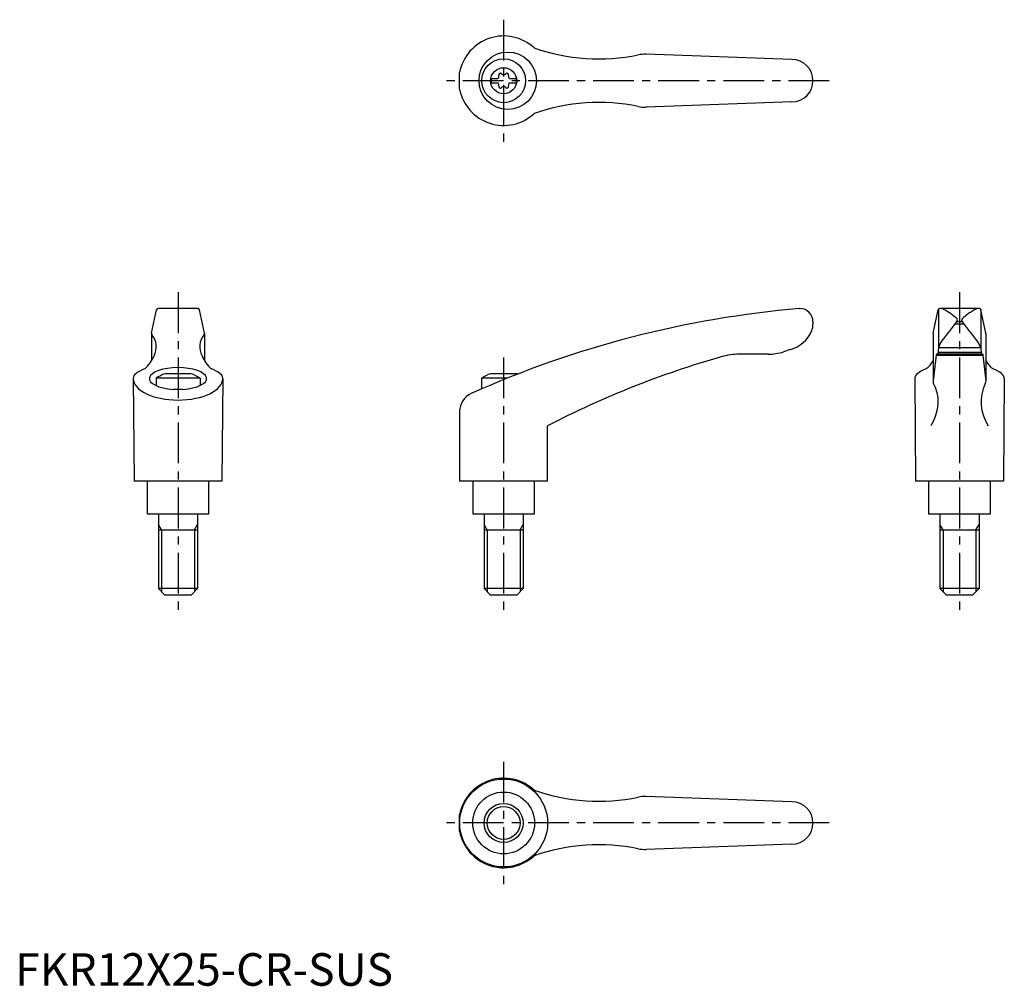
# Model space of a CAD drawing. Extents: x 1 to 304, y 0 to 297.
import ezdxf

# ---------------------------------------------------------------- set-up
doc = ezdxf.new("R2010")
doc.units = 0
doc.header["$LTSCALE"] = 10
doc.header["$MEASUREMENT"] = 0
doc.linetypes.add('CENTER', pattern=[2, 1.25, -0.25, 0.25, -0.25])
doc.layers.get('0').update_dxf_attribs({"linetype": 'CONTINUOUS'})
doc.layers.add('1', color=1, linetype='CENTER')
doc.layers.add('3', color=3, linetype='CONTINUOUS')
doc.styles.add('Standard1', font='arial.ttf')

msp = doc.modelspace()

# ---------------------------------------------------------------- linework, layer by layer
for p, q in [((238.5, 284.5), (193.73, 286.13)), ((136.49, 275.44), (136.49, 280.56)), ((146.2, 278.68), (146.2, 277.32)), ((146.2, 278.68), (148.2, 278.68)), ((151.8, 278.68), (153.8, 278.68)), ((153.8, 278.68), (153.8, 277.32)), ((146.2, 277.32), (148.2, 277.32)), ((151.8, 277.32), (153.8, 277.32)), ((238.5, 271.5), (193.73, 269.87)), ((41.9, 200.42), (43.42, 207.6)), ((56.09, 208), (43.91, 208)), ((58.1, 200.42), (56.58, 207.6)), ((240.87, 208), (241, 208)), ((281.9, 200.42), (283.42, 207.6)), ((283.5, 207.76), (283.5, 195.92)), ((296.09, 208), (283.91, 208)), ((296.5, 207.76), (296.5, 195.92)), ((298.1, 200.42), (296.58, 207.6)), ((245, 204), (245, 203.16)), ((288.68, 203.34), (291.32, 203.34)), ((289.15, 204), (290.85, 204)), ((41.89, 200.32), (41.89, 191.97)), ((58.11, 200.32), (58.11, 191.97)), ((281.89, 200.32), (281.89, 185.85)), ((298.11, 200.32), (298.11, 185.83)), ((231.2, 193.97), (222.34, 193.97)), ((237.96, 195.41), (235.97, 194.75)), ((282.8, 193.65), (281.89, 185.85)), ((282.89, 193.97), (282.8, 193.65)), ((282.8, 193.65), (297.2, 193.65)), ((297.11, 193.97), (282.89, 193.97)), ((283.51, 196.06), (283.34, 193.97)), ((283.4, 194.66), (296.6, 194.66)), ((283.51, 196.06), (296.49, 196.06)), ((296.49, 196.06), (296.66, 193.97)), ((297.11, 193.97), (297.2, 193.65)), ((297.2, 193.65), (298.11, 185.85)), ((54, 188), (46, 188)), ((153.99, 188), (145.99, 188)), ((36.25, 186.5), (36.5, 155)), ((56.75, 186.61), (43.25, 186.61)), ((43.25, 186.61), (43.25, 184.34)), ((56.75, 186.61), (56.75, 184.34)), ((63.75, 186.5), (63.5, 155)), ((151.09, 186.61), (143.24, 186.61)), ((143.24, 186.61), (143.24, 183.32)), ((276.25, 186.5), (276.5, 155)), ((303.75, 186.5), (303.5, 155)), ((51.49, 183.17), (48.51, 183.17)), ((136.49, 176.42), (136.49, 155)), ((163.49, 155), (163.49, 172)), ((63.5, 155), (36.5, 155)), ((40.5, 155), (40.5, 145)), ((59.5, 145), (59.5, 155)), ((163.49, 155), (136.49, 155)), ((140.5, 155), (140.5, 145)), ((159.5, 145), (159.5, 155)), ((303.5, 155), (276.5, 155)), ((280.5, 155), (280.5, 145)), ((299.5, 145), (299.5, 155)), ((40.5, 145), (59.5, 145)), ((44, 145), (44, 122)), ((56, 145), (56, 122)), ((140.5, 145), (159.5, 145)), ((144, 145), (144, 122)), ((156, 145), (156, 122)), ((280.5, 145), (299.5, 145)), ((284, 145), (284, 122)), ((296, 145), (296, 122)), ((44, 140), (56, 140)), ((144, 140), (156, 140)), ((284, 140), (296, 140)), ((56, 122), (44, 122)), ((46, 120), (44, 122)), ((54, 120), (56, 122)), ((156, 122), (144, 122)), ((146, 120), (144, 122)), ((154, 120), (156, 122)), ((296, 122), (284, 122)), ((286, 120), (284, 122)), ((294, 120), (296, 122)), ((54, 120), (46, 120)), ((154, 120), (146, 120)), ((294, 120), (286, 120)), ((238.5, 56.5), (193.73, 58.13)), ((136.49, 47.44), (136.49, 52.56)), ((238.5, 43.5), (193.73, 41.87))]:
    msp.add_line(p, q)
for points in [[(281.88, 185.73), (281.88, 185.71), (281.88, 185.65), (281.88, 185.6), (281.87, 185.57)], [(281.87, 185.57), (281.88, 185.43), (281.94, 185.12), (282.05, 184.81), (282.13, 184.66)], [(282.13, 184.66), (282.5, 183.89), (283.06, 182.27), (283.34, 180.56), (283.37, 179.66)], [(283.37, 179.66), (283.34, 178.79), (283.09, 177.01), (282.6, 175.19), (282.27, 174.28)], [(282.27, 174.28), (282.11, 173.9), (281.78, 173.14), (281.42, 172.38), (281.23, 172)]]:
    msp.add_lwpolyline(points)
for centre, radius in [((151.27, 278), 8.82), ((150, 278), 6.75), ((150, 278), 4), ((150, 50), 13.5), ((150, 50), 9.5), ((150, 50), 6)]:
    msp.add_circle(centre, radius)
for centre, radius, start, end in [((150, 278), 13.75, 47.0824, 169.2792), ((179.22, 344.69), 60, 250.6745, 281.6575), ((193.36, 276.13), 10, 87.92, 101.6575), ((238.5, 278), 6.5, 270, 90), ((147.64, 279.36), 0.893, 309.4017, 16.6582), ((148.98, 279.77), 0.51, 43.3418, 196.6582), ((150, 280.73), 0.892, 223.3418, 316.6582), ((151.02, 279.77), 0.51, 343.3418, 136.6582), ((152.36, 279.36), 0.893, 163.3418, 230.5983), ((150, 278), 13.75, 190.7208, 312.9176), ((147.64, 276.64), 0.893, 343.3418, 50.5983), ((148.98, 276.23), 0.51, 163.3418, 316.6582), ((150, 275.27), 0.893, 43.3418, 136.6582), ((151.02, 276.23), 0.51, 223.3418, 16.6582), ((152.36, 276.64), 0.893, 129.4017, 196.6582), ((179.22, 211.31), 60, 78.3425, 109.3255), ((193.36, 279.87), 10, 258.3425, 272.08), ((43.91, 207.5), 0.5, 90, 168.1172), ((56.09, 207.5), 0.5, 11.8828, 90), ((267.03, -100.89), 310, 94.8418, 114.1848), ((241, 204), 4, 0, 90), ((283.91, 207.5), 0.5, 90, 168.1172), ((284.13, 206), 2, 62.7733, 90), ((275.89, 189.99), 20, 48.143, 62.7733), ((304.11, 189.99), 20, 117.2267, 131.857), ((295.87, 206), 2, 90, 117.2267), ((296.09, 207.5), 0.5, 11.8828, 90), ((240, 203.16), 5, 337.4991, 0), ((215.4, 255.59), 90, 320.1142, 325.2086), ((288.9, 204.52), 0.5, 325.2086, 48.143), ((291.1, 204.52), 0.5, 131.857, 214.7914), ((364.6, 255.59), 90, 214.7914, 219.8858), ((42.39, 200.32), 0.5, 168.1172, 218.6722), ((37.32, 196.25), 6, 332.3281, 38.6722), ((62.68, 196.25), 6, 141.3278, 207.6719), ((57.61, 200.32), 0.5, 321.3278, 11.8828), ((235.38, 205.07), 10, 284.9237, 337.4991), ((282.39, 200.32), 0.5, 168.1172, 180), ((297.61, 200.32), 0.5, 0, 11.8828), ((291.02, 193.29), 8, 145.0888, 159.7956), ((288.98, 193.29), 8, 20.2044, 34.9112), ((222.34, 173.97), 20, 90, 105.9893), ((231.2, 208.97), 15, 270, 288.51), ((33.32, 197.12), 10, 310.2254, 338.5676), ((66.68, 197.12), 10, 201.4324, 229.7746), ((296.72, -85.58), 290, 105.9893, 117.3485), ((273.32, 197.12), 10, 310.2254, 328.9762), ((306.68, 197.12), 10, 211.0238, 229.7746), ((50, 176.69), 12, 109.467, 124.2289), ((50, 176.69), 12, 55.7711, 70.533), ((149.99, 176.69), 12, 109.467, 124.2289), ((149.99, 176.69), 12, 68.9267, 70.533), ((310.15, 179.27), 13.5, 154.9957, 212.6036), ((296.11, 185.83), 2, 334.9957, 0), ((142.49, 176.42), 6, 114.1848, 180), ((150, 50), 13.75, 47.0824, 169.2792), ((179.22, 116.69), 60, 250.6745, 281.6575), ((193.36, 48.13), 10, 87.92, 101.6575), ((238.5, 50), 6.5, 270, 90), ((150, 50), 13.75, 190.7208, 312.9176), ((179.22, -16.69), 60, 78.3425, 109.3255), ((193.36, 51.87), 10, 258.3425, 272.08)]:
    msp.add_arc(centre, radius, start, end)
for centre, major_axis, ratio, start_param, end_param in [((50, 186.5), (13.75, 0), 0.323816, 2.409938, 3.141593), ((50, 186.5), (-8.78, 0), 0.385159, 1.741274, 7.683504), ((50, 186.5), (13.75, 0), 0.323816, 0, 0.731655), ((290, 186.5), (13.75, 0), 0.323816, 2.409938, 3.141593), ((290, 186.5), (13.75, 0), 0.323816, 0, 0.731655), ((50, 186.5), (13.75, 0), 0.478354, 3.141593, 6.283185)]:
    msp.add_ellipse(centre, major_axis=major_axis, ratio=ratio, start_param=start_param, end_param=end_param)
at = {"layer": '1'}
for p, q in [((150, 296.75), (150, 259.25)), ((250, 278), (131.25, 278)), ((50, 213), (50, 115)), ((290, 213), (290, 115)), ((150, 193), (150, 115)), ((150, 68.75), (150, 31.25)), ((250, 50), (131.25, 50))]:
    msp.add_line(p, q, dxfattribs=at)
at = {"layer": '3'}
for p, q in [((44.95, 140), (44, 141.64)), ((44.95, 140), (44.95, 121.05)), ((55.05, 140), (56, 141.64)), ((55.05, 140), (55.05, 121.05)), ((144.95, 140), (144, 141.64)), ((144.95, 140), (144.95, 121.05)), ((155.05, 140), (156, 141.64)), ((155.05, 140), (155.05, 121.05)), ((284.95, 140), (284, 141.64)), ((284.95, 140), (284.95, 121.05)), ((295.05, 140), (296, 141.64)), ((295.05, 140), (295.05, 121.05))]:
    msp.add_line(p, q, dxfattribs=at)
msp.add_circle((150, 50), 5.05, dxfattribs=at)

# ---------------------------------------------------------------- texts
at = {"color": 3, "style": 'Standard1'}
msp.add_text('FKR12X25-CR-SUS', height=10, dxfattribs=at).set_placement((0, 0))

doc.saveas('drawing.dxf')
